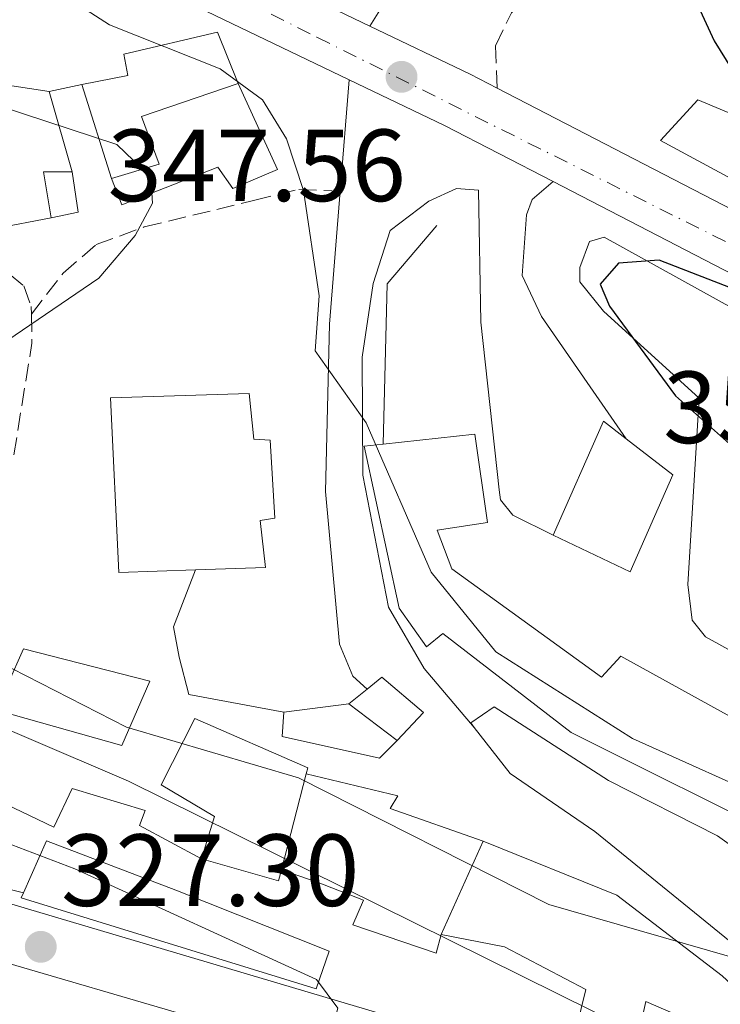
# Model space of a CAD drawing. Units: metres. Extents: x 584015 to 587475, y 4691926 to 4694280.
# Drawn here: x 587193 to 587261, y 4692234 to 4692330 of the extents above; entities that cross this region are included whole.
import ezdxf

# ---------------------------------------------------------------- set-up
doc = ezdxf.new("R2010")
doc.units = ezdxf.units.M
doc.header["$MEASUREMENT"] = 0
doc.linetypes.add('DGN Style 3', pattern=[2.435890702152634, 1.739921930109024, -0.6959687720436097])
doc.linetypes.add('DGN Style 4', pattern=[2.7856150101045474, 1.391937544087219, -0.6959687720436097, 0.001739921930109024, -0.6959687720436097])
for name, color, linetype, lineweight in [('Camino', 7, 'DGN Style 3', 0), ('Carretera', 9, 'Continuous', 0), ('Caseta-cabaña', 1, 'Continuous', 0), ('Cota de punto acotado terreno', 7, 'Continuous', 0), ('Curva de nivel directora', 30, 'Continuous', 30), ('Curva de nivel intermedia', 30, 'Continuous', 0), ('Edificio', 1, 'Continuous', 13), ('Eje de carretera', 7, 'DGN Style 4', 0), ('Estanque', 4, 'Continuous', 0), ('Línea  de muro-pared o tapia', 1, 'Continuous', 13), ('Línea blanca (vial)', 7, 'Continuous', 13), ('Línea de asfalto', 7, 'Continuous', 13), ('Línea de cambio de uso (parcela vista)', 92, 'Continuous', 0), ('Línea de muro de contención', 1, 'Continuous', 13), ('Margen derecho', 7, 'Continuous', 0), ('Punto acotado terreno (símbolo)', 7, 'Continuous', 0), ('Senda', 7, 'DGN Style 3', 0)]:
    doc.layers.add(name, color=color, linetype=linetype, lineweight=lineweight)
doc.styles.add('Style-Arial', font='arial.ttf')

# ---------------------------------------------------------------- blocks, each defined once
blk = doc.blocks.new('5PATER')
at = {"layer": 'Estanque', "linetype": 'Continuous', "lineweight": 0}
h = blk.add_hatch(color=51, dxfattribs=at)
edge = h.paths.add_edge_path()
edge.add_ellipse((0, 0), major_axis=(-0.1095731443231308, -0.1110710700762829), ratio=0.9994222409660317, start_angle=0, end_angle=360)

msp = doc.modelspace()

# ---------------------------------------------------------------- linework, layer by layer
at = {"layer": 'Camino', "color": 7, "linetype": 'DGN Style 3', "lineweight": 0}
msp.add_polyline3d([(587239.2100000015, 4692323.600000001, 348.1199999999953), (587239.0700000006, 4692327.730000001, 348.2899999999936), (587240.6099999985, 4692330.980000001, 348.6300000000048), (587256.6399999993, 4692347.390000001, 350.6000000000058), (587267.7500000002, 4692355.760000002, 352.050000000003), (587284.0699999994, 4692364.420000004, 352.9600000000065), (587298.1099999985, 4692363.480000002, 354.0700000000069), (587311.3000000005, 4692357.270000001, 354.3500000000058), (587328.3299999981, 4692350.760000002, 355.8999999999942), (587342.1499999983, 4692346.500000001, 357.0200000000042), (587357.3399999986, 4692342.750000001, 357.7799999999988), (587363.1400000011, 4692340.489999998, 358.2899999999935), (587364.2399999986, 4692339.219999999, 358.6300000000047), (587364.1400000001, 4692337.820000002, 358.6300000000047), (587363.0699999996, 4692333.56, 358.6300000000047), (587357.229999999, 4692323.140000002, 358.4600000000065), (587349.0500000005, 4692304.320000002, 357.2799999999989), (587347.7099999995, 4692296.280000002, 356.2599999999947), (587347.8599999992, 4692292.370000003, 355.9299999999931), (587348.8999999985, 4692288.61, 355.7599999999949), (587348.2300000002, 4692287.300000003, 355.7599999999949)], dxfattribs=at)
at = {"layer": 'Carretera', "color": 9, "linetype": 'Continuous', "lineweight": 0}
for points in [[(587283.6799999987, 4692294.289999999, 350.429999999993), (587244.6799999992, 4692314.460000002, 348.4700000000012), (587234.070000001, 4692319.949999999, 347.9900000000052), (587224.7500000005, 4692324.430000001, 347.6600000000035), (587191.1399999999, 4692340.580000003, 345.0200000000041), (587127.0300000005, 4692372.830000001, 340.7700000000041), (587099.6400000005, 4692386.600000002, 339.4100000000035), (587084.5100000006, 4692394.45, 338.2799999999988), (587074.859999999, 4692401.31, 337.5), (587064.149999998, 4692412.210000001, 336.7700000000041), (587060.0300000008, 4692423.410000001, 336.2299999999959), (587059.670000001, 4692433.02, 336.2299999999959), (587062.2600000016, 4692443.580000001, 335.9600000000065), (587064.7800000006, 4692449.59, 335.6699999999983), (587076.7399999988, 4692470.859999999, 334.75), (587082.0399999986, 4692482.739999999, 334.1900000000023), (587083.8500000013, 4692490.199999998, 333.9400000000023), (587083.469999999, 4692494.36, 333.6399999999995), (587083.1000000024, 4692498.430000001, 333.5800000000018), (587082.9999999997, 4692499.57, 333.2599999999948), (587078.109999999, 4692507.559999999, 333.1300000000047), (587071.4100000003, 4692515.270000001, 332.3899999999995), (587045.8000000018, 4692542.91, 329.8099999999977), (587034.4400000003, 4692552.820000002, 328.1699999999983)], [(587067.6100000005, 4692441.82, 335.9600000000065), (587065.3099999982, 4692432.45, 336.2299999999959), (587065.61, 4692424.510000001, 336.2299999999959), (587069.0000000007, 4692415.280000002, 336.7700000000041), (587078.5100000014, 4692405.59, 337.5), (587087.4400000009, 4692399.239999998, 338.2799999999988), (587102.1900000009, 4692391.600000002, 339.4100000000035), (587124.2100000018, 4692380.520000001, 340.7599999999948), (587126.1200000007, 4692379.559999999, 340.8800000000047), (587193.6099999998, 4692345.609999998, 345.0200000000041), (587198.030000001, 4692343.489999998, 345.3300000000018), (587226.7800000021, 4692329.670000002, 347.320000000007), (587236.579999999, 4692324.969999999, 347.9900000000052), (587239.210000002, 4692323.600000001, 348.1199999999953), (587286.2300000011, 4692299.289999999, 350.429999999993)]]:
    msp.add_polyline3d(points, dxfattribs=at)
at = {"layer": 'Caseta-cabaña', "color": 1, "linetype": 'Continuous', "lineweight": 0, "extrusion": (-0.1385443198472937, -0.1410301813394622, 0.9802632092399516), "elevation": -742775.3542429181, "flags": 128}
msp.add_lwpolyline([(-2869447.568880477, 3684716.517939497), (-2869451.264601544, 3684719.249394382), (-2869449.259917667, 3684721.272694298)], dxfattribs=at)
at = {"layer": 'Caseta-cabaña', "color": 1, "linetype": 'Continuous', "lineweight": 0, "extrusion": (-0.0624173532798745, -0.1762404635981459, 0.9823662112472344), "elevation": -863290.8060540757, "flags": 128}
msp.add_lwpolyline([(-1012980.922991017, 4537755.367293105), (-1012979.060929795, 4537751.783771373), (-1012981.359180981, 4537750.339665602)], dxfattribs=at)
at = {"layer": 'Caseta-cabaña', "color": 1, "linetype": 'Continuous', "lineweight": 0}
msp.add_polyline3d([(587198.2599999999, 4692311.470000001, 341.7299999999959), (587195.6200000001, 4692310.9, 341.4600000000065), (587194.8600000005, 4692315.4, 342), (587197.6799999997, 4692315.41, 342.3999999999942)], close=True, dxfattribs=at)
at = {"layer": 'Curva de nivel directora', "color": 30, "linetype": 'Continuous', "lineweight": 30, "elevation": 350, "flags": 128}
for points in [[(587254.5699999994, 4692340.980000001), (587260.4399999991, 4692328.230000001), (587266.1199999986, 4692319.02)], [(587267.2299999995, 4692302.039999999), (587255.0599999989, 4692306.789999999), (587251.0899999992, 4692306.470000002), (587249.2899999999, 4692304.42), (587250.1900000006, 4692302.28), (587256.6500000004, 4692293.51), (587272.48, 4692279.420000001)]]:
    msp.add_lwpolyline(points, dxfattribs=at)
at = {"layer": 'Curva de nivel intermedia', "color": 30, "linetype": 'Continuous', "lineweight": 0, "flags": 128}
for points, elevation in [([(587139.5600000004, 4692346.230000001), (587143.5500000002, 4692344.319999999), (587148.9600000016, 4692343.640000001), (587153.9000000014, 4692342.109999999), (587171.3500000014, 4692329.980000001), (587185.8300000009, 4692323.42), (587202.0300000014, 4692318.099999999), (587205.3700000008, 4692314.889999999), (587205.5099999994, 4692312.359999998), (587203.8300000008, 4692309.199999998), (587200.2600000012, 4692305.000000001), (587187.5600000009, 4692296.38), (587180.0000000015, 4692289.109999998), (587179.0100000014, 4692285.430000001), (587179.3100000009, 4692280.439999999), (587181.47, 4692275.539999999), (587184.8499999996, 4692271.320000002), (587188.9300000012, 4692268.27), (587202.9900000005, 4692261.079999999), (587219.7899999999, 4692256.130000001), (587244.2800000008, 4692243.73), (587264.3100000003, 4692237.970000001)], 340.0000000000001), ([(587145.5599999996, 4692333.52), (587166.3600000002, 4692323.990000002), (587170.9199999999, 4692320.819999999), (587173.9599999998, 4692316.850000001), (587175.8500000008, 4692311.239999999), (587181.820000001, 4692302.619999998), (587182.5600000008, 4692298.480000001), (587181.4800000011, 4692294.949999999), (587178.01, 4692292.689999999), (587172.2900000003, 4692284.289999999), (587171.49, 4692279.800000002), (587172.3700000006, 4692275.020000001), (587174.9099999998, 4692270.489999999), (587183.1900000012, 4692264.340000001), (587203.1900000015, 4692255.82), (587255.610000001, 4692229.81)], 334.9999999999999), ([(587197.1299999997, 4692332.529999999), (587201.3200000006, 4692329.8), (587212.1500000001, 4692325.49), (587216.2800000008, 4692322.46), (587218.6299999999, 4692318.640000001), (587220.2999999997, 4692313.590000001), (587221.7999999993, 4692303.279999999), (587221.4300000007, 4692297.92), (587226.4199999995, 4692290.850000001), (587232.7600000007, 4692276.259999999), (587239.0900000008, 4692268.470000001), (587252.4500000004, 4692259.98), (587267.0900000009, 4692253.390000001)], 345.0000000000001), ([(587127.780000001, 4692312.909999998), (587128.6000000013, 4692316.09), (587130.8900000001, 4692320.609999999), (587134.1, 4692323.019999999), (587137.3099999996, 4692323.309999999), (587142.7900000003, 4692322.09), (587157.1300000012, 4692314.86), (587165.4300000004, 4692309.050000001), (587169.4200000003, 4692305.210000001), (587170.5100000009, 4692300.970000001), (587165.6100000015, 4692288.140000001), (587163.1300000004, 4692278.13), (587162.86, 4692267.66), (587164.8400000003, 4692263.84), (587168.8099999999, 4692260.199999998), (587177.3700000007, 4692255.050000001), (587197.920000001, 4692247.239999999), (587221.5700000015, 4692236.390000001), (587223.6500000001, 4692233.609999999), (587223.0700000012, 4692231.439999999), (587219.9900000012, 4692227.679999999), (587169.940000001, 4692232.109999999), (587142.6500000017, 4692235.439999999)], 330.0000000000001)]:
    msp.add_lwpolyline(points, dxfattribs=dict(at, elevation=elevation))
at = {"layer": 'Edificio', "color": 51, "linetype": 'Continuous', "lineweight": 13, "extrusion": (0.09233946946655189, -0.2922496611002234, 0.9518737090420349), "elevation": -1316778.980359541, "flags": 128}
msp.add_lwpolyline([(1973618.281553188, 4090665.906308389), (1973618.281553188, 4090676.053440989)], dxfattribs=at)
at = {"layer": 'Edificio', "color": 51, "linetype": 'Continuous', "lineweight": 13, "extrusion": (0.02585508881875002, 0.08514440891518289, 0.9960331038738918), "elevation": 415054.3076677277, "flags": 128}
msp.add_lwpolyline([(801482.7996267424, -4641950.253208144), (801481.328737615, -4641962.390295321), (801478.6922775579, -4641961.37887139)], dxfattribs=at)
at = {"layer": 'Edificio', "color": 51, "linetype": 'Continuous', "lineweight": 13, "extrusion": (0.1015574530712447, 0.0815882909373805, 0.9914784084928927), "elevation": 442815.3751520189, "flags": 128}
msp.add_lwpolyline([(3290243.046816195, -3367548.642003382), (3290243.046816195, -3367550.944892872)], dxfattribs=at)
at = {"layer": 'Edificio', "color": 51, "linetype": 'Continuous', "lineweight": 13, "extrusion": (0.03618110318029585, -0.02746092187301812, 0.9989678801355631), "elevation": -107260.2586044013, "flags": 128}
msp.add_lwpolyline([(4092648.056298058, 2366615.221914714), (4092648.056298058, 2366621.166147214)], dxfattribs=at)
at = {"layer": 'Edificio', "color": 51, "linetype": 'Continuous', "lineweight": 13, "extrusion": (-0.07863742592302196, -0.3045177687336461, 0.9492550151406538), "elevation": -1474727.160066084, "flags": 128}
msp.add_lwpolyline([(-604653.0940827164, 4452153.846699031), (-604653.0940827165, 4452143.608466762)], dxfattribs=at)
at = {"layer": 'Edificio', "color": 51, "linetype": 'Continuous', "lineweight": 13, "extrusion": (-0.09220105409684945, -0.2038246062939509, 0.9746560908815712), "elevation": -1010205.186893427, "flags": 128}
msp.add_lwpolyline([(-1398859.797590924, 4402799.558058166), (-1398859.797590924, 4402809.8392935)], dxfattribs=at)
at = {"layer": 'Edificio', "color": 51, "linetype": 'Continuous', "lineweight": 13, "extrusion": (-0.134628195416072, -0.2933186242752968, 0.9464879469133557), "elevation": -1455057.742047873, "flags": 128}
msp.add_lwpolyline([(-1423647.347313308, 4268260.004852814), (-1423647.146358022, 4268258.858416174), (-1423654.904219199, 4268257.619025212)], dxfattribs=at)
at = {"layer": 'Edificio', "color": 1, "linetype": 'Continuous', "lineweight": 13}
for points in [[(587206.1900000004, 4692316.16, 343.4600000000065), (587201.5300000003, 4692314.76, 343.0500000000029), (587198.6200000001, 4692323.970000001, 346.1600000000035), (587203.1200000001, 4692324.84, 346.3000000000029), (587202.7300000004, 4692326.92, 347.5099999999948), (587211.8799999999, 4692329.09, 347.6499999999942), (587213.9100000003, 4692324.060000001, 346.6999999999971), (587204.4600000001, 4692320.84, 345.0800000000018)], [(587283.5599999996, 4692312.109999999, 357.7899999999936), (587279.7000000002, 4692305.230000001, 356.6100000000006), (587255.1799999997, 4692318.480000001, 353.3999999999942), (587258.8200000003, 4692322.449999999, 354.5800000000018)], [(587209.7199999997, 4692276.480000001, 347.6300000000047), (587202.2400000002, 4692276.220000001, 348.0500000000029), (587201.4000000004, 4692293.300000001, 348.6000000000058), (587214.9800000004, 4692293.74, 348.1900000000023), (587215.4199999999, 4692289.26, 348.320000000007), (587217.04, 4692289.15, 348.0500000000029), (587217.4699999997, 4692281.529999999, 347.5099999999948), (587216.04, 4692281.300000001, 347.6499999999942), (587216.5800000001, 4692276.710000001, 347.2400000000052)], [(587256.3799999999, 4692285.76, 350.2299999999959), (587252.2300000004, 4692276.300000001, 350.6399999999995), (587244.6799999997, 4692279.880000001, 351.0399999999936), (587249.5999999996, 4692291.02, 349.9600000000065), (587251.8300000001, 4692289.289999999, 350.0500000000029)], [(587234.7999999998, 4692276.58, 349.820000000007), (587249.4299999997, 4692265.99, 350.6399999999995), (587251.3099999996, 4692268.02, 351.0399999999936), (587271.4400000004, 4692256.930000001, 351.7200000000012), (587268, 4692249.800000001, 350.0899999999965), (587246.4400000004, 4692260.560000001, 349.820000000007), (587233.9100000003, 4692270.25, 349.9600000000065), (587232.2999999998, 4692268.949999999, 349.6900000000023), (587229.6399999997, 4692272.720000001, 349.9600000000065), (587226.2300000004, 4692288.58, 349.6900000000023), (587228.0800000001, 4692288.779999999, 349.7100000000065), (587237.0499999998, 4692289.75, 349.820000000007), (587238.2699999996, 4692281.100000001, 349.6900000000023), (587233.3399999999, 4692280.369999999, 349.6900000000023)], [(587186.4900000002, 4692266.84, 344.2700000000041), (587191.3700000001, 4692265.300000001, 344.1300000000047), (587192.9199999999, 4692268.76, 344.3999999999942), (587205.2699999996, 4692265.600000001, 344.1300000000047), (587202.54, 4692259.289999999, 342.1100000000006), (587190.6399999997, 4692262.640000001, 342.6499999999942), (587188.4800000004, 4692258.24, 342.6499999999942), (587182.3700000001, 4692261.390000001, 342.6499999999942), (587181.8899999997, 4692261.640000001, 342.6499999999942), (587182.4199999999, 4692263.01, 342.6499999999942), (587175.1799999997, 4692267.76, 340.3500000000058), (587178.3600000005, 4692271.619999999, 341.7299999999959), (587180.1600000003, 4692273.800000001, 342.5099999999948), (587187.6200000001, 4692268.930000001, 343.4600000000065)], [(587232.0300000003, 4692262.529999999, 347.1300000000047), (587229.4500000002, 4692259.789999999, 347.2700000000041), (587224.7199999997, 4692263.380000001, 347.5399999999936), (587226.5, 4692264.810000001, 347.2400000000052), (587227.9400000004, 4692265.970000001, 347)], [(587282.9400000004, 4692236.060000001, 346.0299999999988), (587278.8799999999, 4692226.380000001, 345.0800000000018), (587248.7699999996, 4692250.880000001, 346.1600000000035), (587240.5, 4692256.560000001, 346.0299999999988), (587236.9699999997, 4692261.07, 345.5299999999988), (587236.6299999999, 4692261.5, 345.4900000000052), (587238.9100000003, 4692263.08, 345.3500000000058), (587250.0999999996, 4692255.880000001, 346.9700000000012), (587260.7699999996, 4692250.449999999, 347.2400000000052), (587276.4400000004, 4692239.24, 346.6999999999971)], [(587218.1200000001, 4692247.119999999, 340.0399999999936), (587217.8499999996, 4692246.050000001, 339.6699999999983), (587210.3099999996, 4692248.220000001, 339.2700000000041), (587211.5800000001, 4692252.350000001, 341.1600000000035), (587206.3799999999, 4692255.439999999, 341.3000000000029), (587209.6600000003, 4692261.92, 344), (587220.7000000002, 4692257.119999999, 343.4600000000065), (587220.5499999998, 4692256.529999999, 343.2599999999948)], [(587222.7800000003, 4692239.189999999, 336.8399999999965), (587221.5300000003, 4692235.49, 336.570000000007), (587192.6900000004, 4692244.390000001, 331.0200000000041), (587192.9000000004, 4692244.869999999, 331.2200000000012), (587195.1500000004, 4692249.960000001, 333.320000000007), (587207.8099999996, 4692245.140000001, 334.2700000000041)], [(587261.2000000002, 4692236.76, 341.6999999999971), (587267.9000000004, 4692230.529999999, 339.3999999999942), (587266.5099999999, 4692226.189999999, 339.1300000000047), (587260.4600000001, 4692228.029999999, 339.1300000000047), (587260.5800000001, 4692231.27, 340.6199999999953), (587253.75, 4692234.26, 343.0500000000029), (587252.9600000001, 4692230.74, 344), (587246.9600000001, 4692231.710000001, 342.7799999999988), (587247.8700000001, 4692235.439999999, 342.6499999999942), (587239.9299999997, 4692239.59, 340.7599999999948), (587233.7300000004, 4692240.789999999, 341.1600000000035), (587237.8600000005, 4692249.92, 343.4600000000065), (587250.9199999999, 4692244.65, 342.9199999999983)]]:
    msp.add_polyline3d(points, close=True, dxfattribs=at)
at = {"layer": 'Edificio', "color": 51, "linetype": 'Continuous', "lineweight": 13}
for points in [[(587198.6200000001, 4692323.970000001, 346.1600000000035), (587203.1200000001, 4692324.84, 346.3000000000029), (587202.7300000004, 4692326.92, 347.5099999999948), (587211.8799999999, 4692329.09, 347.6499999999942), (587213.9100000003, 4692324.060000001, 346.6999999999971)], [(587213.9100000003, 4692324.060000001, 346.6999999999971), (587204.4600000001, 4692320.84, 345.0800000000018), (587206.1900000004, 4692316.16, 343.4600000000065), (587201.5300000003, 4692314.76, 343.0500000000029)], [(587279.7000000002, 4692305.230000001, 356.6100000000006), (587255.1799999997, 4692318.480000001, 353.3999999999942), (587258.8200000003, 4692322.449999999, 354.5800000000018), (587283.5599999996, 4692312.109999999, 357.7899999999936), (587279.7000000002, 4692305.230000001, 356.6100000000006)], [(587209.7199999997, 4692276.480000001, 347.6300000000047), (587216.5800000001, 4692276.710000001, 347.2400000000052), (587216.04, 4692281.300000001, 347.6499999999942), (587217.4699999997, 4692281.529999999, 347.5099999999948), (587217.04, 4692289.15, 348.0500000000029), (587215.4199999999, 4692289.26, 348.320000000007), (587214.9800000004, 4692293.74, 348.1900000000023), (587201.4000000004, 4692293.300000001, 348.6000000000058), (587202.2400000002, 4692276.220000001, 348.0500000000029), (587209.7199999997, 4692276.480000001, 347.6300000000047)], [(587228.0800000001, 4692288.779999999, 349.7100000000065), (587237.0499999998, 4692289.75, 349.820000000007), (587238.2699999996, 4692281.100000001, 349.6900000000023), (587233.3399999999, 4692280.369999999, 349.6900000000023), (587234.7999999998, 4692276.58, 349.820000000007), (587249.4299999997, 4692265.99, 350.6399999999995), (587251.3099999996, 4692268.02, 351.0399999999936), (587271.4400000004, 4692256.930000001, 351.7200000000012)], [(587251.8300000001, 4692289.289999999, 350.0500000000029), (587256.3799999999, 4692285.76, 350.2299999999959), (587252.2300000004, 4692276.300000001, 350.6399999999995), (587244.6799999997, 4692279.880000001, 351.0399999999936)], [(587268, 4692249.800000001, 350.0899999999965), (587246.4400000004, 4692260.560000001, 349.820000000007), (587233.9100000003, 4692270.25, 349.9600000000065), (587232.2999999998, 4692268.949999999, 349.6900000000023), (587229.6399999997, 4692272.720000001, 349.9600000000065), (587226.2300000004, 4692288.58, 349.6900000000023), (587228.0800000001, 4692288.779999999, 349.7100000000065)], [(587178.3600000005, 4692271.619999999, 341.7299999999959), (587180.1600000003, 4692273.800000001, 342.5099999999948), (587187.6200000001, 4692268.930000001, 343.4600000000065), (587186.4900000002, 4692266.84, 344.2700000000041), (587191.3700000001, 4692265.300000001, 344.1300000000047), (587192.9199999999, 4692268.76, 344.3999999999942), (587205.2699999996, 4692265.600000001, 344.1300000000047), (587202.54, 4692259.289999999, 342.1100000000006), (587190.6399999997, 4692262.640000001, 342.6499999999942), (587188.4800000004, 4692258.24, 342.6499999999942), (587182.3700000001, 4692261.390000001, 342.6499999999942)], [(587226.5, 4692264.810000001, 347.2400000000052), (587227.9400000004, 4692265.970000001, 347), (587232.0300000003, 4692262.529999999, 347.1300000000047), (587229.4500000002, 4692259.789999999, 347.2700000000041)], [(587238.9100000003, 4692263.08, 345.3500000000058), (587236.6299999999, 4692261.5, 345.4900000000052), (587236.9699999997, 4692261.07, 345.5299999999988), (587240.5, 4692256.560000001, 346.0299999999988), (587248.7699999996, 4692250.880000001, 346.1600000000035), (587278.8799999999, 4692226.380000001, 345.0800000000018), (587282.9400000004, 4692236.060000001, 346.0299999999988), (587276.4400000004, 4692239.24, 346.6999999999971), (587260.7699999996, 4692250.449999999, 347.2400000000052), (587250.0999999996, 4692255.880000001, 346.9700000000012), (587238.9100000003, 4692263.08, 345.3500000000058)], [(587210.3099999996, 4692248.220000001, 339.2700000000041), (587211.5800000001, 4692252.350000001, 341.1600000000035), (587206.3799999999, 4692255.439999999, 341.3000000000029), (587209.6600000003, 4692261.92, 344), (587220.7000000002, 4692257.119999999, 343.4600000000065), (587220.5499999998, 4692256.529999999, 343.2599999999948)], [(587192.9000000004, 4692244.869999999, 331.2200000000012), (587195.1500000004, 4692249.960000001, 333.320000000007), (587207.8099999996, 4692245.140000001, 334.2700000000041), (587222.7800000003, 4692239.189999999, 336.8399999999965), (587221.5300000003, 4692235.49, 336.570000000007), (587192.6900000004, 4692244.390000001, 331.0200000000041), (587192.9000000004, 4692244.869999999, 331.2200000000012)], [(587237.8600000005, 4692249.92, 343.4600000000065), (587250.9199999999, 4692244.65, 342.9199999999983), (587261.2000000002, 4692236.76, 341.6999999999971), (587267.9000000004, 4692230.529999999, 339.3999999999942), (587266.5099999999, 4692226.189999999, 339.1300000000047), (587260.4600000001, 4692228.029999999, 339.1300000000047), (587260.5800000001, 4692231.27, 340.6199999999953), (587253.75, 4692234.26, 343.0500000000029), (587252.9600000001, 4692230.74, 344), (587246.9600000001, 4692231.710000001, 342.7799999999988), (587247.8700000001, 4692235.439999999, 342.6499999999942), (587239.9299999997, 4692239.59, 340.7599999999948), (587233.7300000004, 4692240.789999999, 341.1600000000035)]]:
    msp.add_polyline3d(points, dxfattribs=at)
at = {"layer": 'Eje de carretera', "color": 7, "linetype": 'DGN Style 4', "lineweight": 0}
msp.add_polyline3d([(587034.850000001, 4692556.180000002, 327.8899999999995), (587043.3400000003, 4692548.91, 329.1600000000034), (587080.6499999977, 4692509.780000002, 333.1100000000006), (587085.8599999979, 4692500.34, 333.3500000000059), (587085.469999999, 4692486.830000003, 334.0299999999989), (587081.7699999998, 4692473.88, 334.5200000000042), (587065.0300000005, 4692444.140000001, 335.8999999999941), (587063.0900000003, 4692435.010000003, 336.179999999993), (587062.5000000002, 4692424.980000001, 336.2299999999959), (587067.5599999985, 4692412.899999999, 336.9400000000024), (587078.8500000007, 4692401.219999999, 337.7100000000065), (587116.7999999997, 4692381.670000002, 340.3699999999955), (587221.6000000006, 4692328.590000001, 347.1199999999953), (587328.9099999992, 4692274.870000003, 353.5399999999936), (587379.1299999993, 4692245.280000002, 353.9100000000035), (587471.8299999969, 4692190.460000001, 357.6199999999953)], dxfattribs=at)
at = {"layer": 'Línea  de muro-pared o tapia', "color": 1, "linetype": 'Continuous', "lineweight": 13, "elevation": 344.6999999999971, "flags": 128}
msp.add_lwpolyline([(587186.6299999999, 4692324.609999999), (587195.4299999997, 4692323.27)], dxfattribs=at)
at = {"layer": 'Línea  de muro-pared o tapia', "color": 1, "linetype": 'Continuous', "lineweight": 13, "extrusion": (-0.1187440429526753, -0.02605668659502255, 0.9925829443159608), "elevation": -191650.093759597, "flags": 128}
msp.add_lwpolyline([(-4457416.438246552, 1567611.303770346), (-4457416.438246552, 1567614.594074284)], dxfattribs=at)
at = {"layer": 'Línea  de muro-pared o tapia', "color": 1, "linetype": 'Continuous', "lineweight": 13, "extrusion": (0.1013914289841034, -0.3541940585500876, 0.929659263932963), "elevation": -1602135.502318588, "flags": 128}
msp.add_lwpolyline([(1855875.3487584, 4043709.285353545), (1855875.3487584, 4043700.491054256)], dxfattribs=at)
at = {"layer": 'Línea  de muro-pared o tapia', "color": 1, "linetype": 'Continuous', "lineweight": 13, "extrusion": (-0.07199553916411129, -0.0133762203806765, 0.9973152556081736), "elevation": -104700.5959039993, "flags": 128}
msp.add_lwpolyline([(-4506101.656061761, 1430617.36507627), (-4506101.656061761, 1430611.76609422)], dxfattribs=at)
at = {"layer": 'Línea  de muro-pared o tapia', "color": 1, "linetype": 'Continuous', "lineweight": 13, "extrusion": (-0.06178842636556035, -0.008173587125113438, 0.9980558014664191), "elevation": -74292.29506795856, "flags": 128}
msp.add_lwpolyline([(-4574730.438887287, 1195188.413305609), (-4574730.438887288, 1195194.831101181)], dxfattribs=at)
at = {"layer": 'Línea  de muro-pared o tapia', "color": 1, "linetype": 'Continuous', "lineweight": 13, "extrusion": (0.2028034240676559, 0.8424142226153799, 0.4992084221262298), "elevation": 4072063.87303551, "flags": 128}
msp.add_lwpolyline([(527355.1069582588, -2345666.203153382), (527362.5718353783, -2345666.35318536), (527368.1261130096, -2345666.353185361)], dxfattribs=at)
at = {"layer": 'Línea  de muro-pared o tapia', "color": 1, "linetype": 'Continuous', "lineweight": 13}
for points in [[(587213.9100000003, 4692324.060000001, 346.9799999999959), (587217.75, 4692315.66, 345.5), (587213.3899999997, 4692313.800000001, 344.5500000000029), (587211.9100000003, 4692315.859999999, 343.6000000000058), (587202.54, 4692312.189999999, 342.3899999999995), (587201.5300000003, 4692314.76, 342.5200000000041)], [(587218.3700000001, 4692262.539999999, 344.1499999999942), (587209.0599999996, 4692264.289999999, 344.2899999999936), (587208.1299999999, 4692267.930000001, 344.1499999999942), (587207.5899999999, 4692270.9, 344.2899999999936), (587209.7199999997, 4692276.480000001, 344.4199999999983)], [(587229.4500000002, 4692259.789999999, 343.4799999999959), (587227.7000000002, 4692258.07, 343.75), (587218.2000000002, 4692260.17, 343.8800000000047), (587218.3700000001, 4692262.539999999, 344.2899999999936)], [(587210.3099999996, 4692248.220000001, 337.8099999999977), (587204.25, 4692251.470000001, 337.5299999999988), (587204.79, 4692252.949999999, 337.3999999999942), (587197.6799999997, 4692255.08, 336.7200000000012), (587195.8899999997, 4692251.310000001, 336.0500000000029), (587184.8899999997, 4692256.550000001, 336.0500000000029), (587180.5300000003, 4692257.83, 336.320000000007), (587182.3700000001, 4692261.390000001, 336.5899999999965)]]:
    msp.add_polyline3d(points, dxfattribs=at)
at = {"layer": 'Línea blanca (vial)', "color": 7, "linetype": 'Continuous', "lineweight": 13, "extrusion": (-0.220919429296134, -0.3272060322946542, 0.9187659213256988), "elevation": -1664767.082275368, "flags": 128}
msp.add_lwpolyline([(-2139105.925401486, 3875029.992542748), (-2139034.745975829, 3875039.94688165), (-2138997.853515197, 3875045.848563494)], dxfattribs=at)
at = {"layer": 'Línea blanca (vial)', "color": 7, "linetype": 'Continuous', "lineweight": 13, "extrusion": (-0.05611637727872983, 0.02697489856362768, 0.9980597712805549), "elevation": 93968.72346045802, "flags": 128}
msp.add_lwpolyline([(-4483505.463630753, -1500745.718114313), (-4483505.463630754, -1500713.756966024)], dxfattribs=at)
at = {"layer": 'Línea blanca (vial)', "color": 7, "linetype": 'Continuous', "lineweight": 13, "extrusion": (-0.2534154162350705, -0.403037034368037, 0.8793985306686746), "elevation": -2039689.52065436, "flags": 128}
msp.add_lwpolyline([(-2000549.925759157, 3768323.207690725), (-2000539.127685948, 3768324.614998417), (-2000536.171990021, 3768324.888058119)], dxfattribs=at)
at = {"layer": 'Línea blanca (vial)', "color": 7, "linetype": 'Continuous', "lineweight": 13, "extrusion": (-0.2761193742758981, -0.4533581624876254, 0.8474812491467467), "elevation": -2289153.339298025, "flags": 128}
msp.add_lwpolyline([(-1939279.252879815, 3655367.909331431), (-1939268.962653351, 3655369.115001096), (-1939257.045314267, 3655370.094607701)], dxfattribs=at)
at = {"layer": 'Línea blanca (vial)', "color": 7, "linetype": 'Continuous', "lineweight": 13, "extrusion": (-0.418889976991715, -0.7631033787708756, 0.4921426830547764), "elevation": -3826540.412528672, "flags": 128}
msp.add_lwpolyline([(-1743147.313233146, 2163723.028214468), (-1743103.419604182, 2163725.233806555), (-1743085.35018179, 2163726.543376856)], dxfattribs=at)
at = {"layer": 'Línea blanca (vial)', "color": 7, "linetype": 'Continuous', "lineweight": 13}
msp.add_polyline3d([(587239.2100000015, 4692323.600000001, 348.1199999999953), (587286.2300000007, 4692299.29, 350.429999999993), (587330.1700000021, 4692277.160000001, 353.5399999999936), (587381.8599999985, 4692246.680000001, 353.929999999993), (587422.8899999997, 4692223.059999999, 355.2400000000052), (587438.2399999987, 4692213.830000003, 355.8099999999978)], dxfattribs=at)
at = {"layer": 'Línea de asfalto', "color": 7, "linetype": 'Continuous', "lineweight": 13, "extrusion": (-0.009162546015412101, -0.1149004331389728, 0.9933347563711802), "elevation": -544185.2404674478, "flags": 128}
msp.add_lwpolyline([(212368.9006195912, 4692707.47632557), (212368.9006195912, 4692696.45825405)], dxfattribs=at)
at = {"layer": 'Línea de asfalto', "color": 7, "linetype": 'Continuous', "lineweight": 13}
for points in [[(587251.8299999969, 4692289.29, 346.8500000000059), (587243.5399999988, 4692301.25, 347.1199999999953), (587241.659999999, 4692305.280000002, 347.5299999999989), (587242.0900000003, 4692311.219999999, 348.0700000000071), (587242.6299999991, 4692312.700000001, 348.4700000000011), (587244.6799999988, 4692314.460000002, 348.4700000000011)], [(587223.8799999983, 4692313.520000001, 346.3899999999995), (587222.8299999976, 4692300.500000001, 344.8699999999954), (587222.4200000007, 4692284.140000002, 344.3899999999994), (587223.8200000002, 4692269.2, 343.7400000000052), (587225.1200000008, 4692266.07, 343.4700000000012), (587226.5, 4692264.81, 343.4700000000012)], [(587236.9699999974, 4692261.07, 343.4700000000012), (587232.0700000002, 4692266.84, 343.7400000000052), (587228.600000001, 4692272.830000003, 344.1499999999943), (587226.0899999987, 4692285.730000001, 344.5800000000017), (587226.0199999994, 4692297.300000001, 345.5000000000001), (587227.0799999967, 4692304.489999998, 345.7700000000041), (587228.7499999986, 4692309.680000002, 346.1799999999931), (587232.5399999995, 4692312.550000001, 346.9900000000054), (587235.2300000006, 4692313.77, 347.3899999999995), (587237.3799999986, 4692313.61, 347.6600000000035), (587237.629999999, 4692300.7, 347.1000000000058), (587239.3999999971, 4692284.31, 346.8500000000059), (587239.5399999978, 4692283.320000002, 346.8500000000059), (587240.7399999981, 4692281.830000003, 346.8500000000059), (587244.6799999988, 4692279.88, 346.8500000000059)], [(587270.8199999991, 4692216.34, 338.1499999999942), (587255.1000000014, 4692221.520000001, 336.179999999993), (587219.7899999977, 4692229.690000003, 331.0099999999948), (587179.6399999994, 4692241.420000004, 326.5299999999988), (587155.4799999993, 4692245.699999999, 323.7499999999999), (587151.0300000013, 4692247.780000002, 322.8800000000048), (587145.9400000018, 4692251.420000004, 321.9799999999959), (587135.5100000004, 4692265.02, 320.2299999999959), (587131.600000001, 4692268.080000003, 319.6000000000058), (587119.1700000011, 4692273.02, 318.3399999999965), (587101.4999999999, 4692277.649999999, 316.449999999997), (587089.3200000002, 4692278.530000002, 314.1499999999942), (587077.4699999993, 4692276.660000001, 312.9400000000024), (587060.3599999989, 4692271.31, 312.3399999999966), (587041.9999999992, 4692260.140000001, 309.9600000000065)], [(587159.6499999979, 4692250.070000002, 323.8500000000058), (587160.3599999987, 4692249.190000002, 324.0200000000042), (587176.4699999976, 4692247.34, 325.9400000000023), (587187.02, 4692245.180000001, 327.0000000000001), (587232.6000000021, 4692231.640000002, 332.1300000000047), (587254.8199999997, 4692227.120000003, 335.5099999999948), (587289.5700000002, 4692217.469999999, 340.0500000000029), (587314.0799999966, 4692211.38, 342.3999999999943), (587337.9299999983, 4692207.560000001, 344.8800000000046), (587350.3200000002, 4692204.940000003, 345.6699999999984), (587362.3000000007, 4692204.340000002, 346.5099999999947)]]:
    msp.add_polyline3d(points, dxfattribs=at)
at = {"layer": 'Línea de cambio de uso (parcela vista)', "color": 92, "linetype": 'Continuous', "lineweight": 0}
msp.add_polyline3d([(587285.54, 4692286.82, 351.9799999999959), (587286.0899999999, 4692289.07, 351.9799999999959), (587286.1399999997, 4692289.710000001, 351.9799999999959), (587285.8399999999, 4692290.060000001, 351.9799999999959), (587267.9400000004, 4692298.930000001, 350.3600000000006), (587249.6900000004, 4692309.029999999, 350.0899999999965), (587248.25, 4692308.59, 349.9499999999971), (587247.3099999996, 4692306.050000001, 349.820000000007), (587247.3099999996, 4692304.640000001, 349.820000000007), (587249.5999999996, 4692301.77, 349.820000000007), (587258.9699999997, 4692293.289999999, 350.2200000000012), (587257.8700000001, 4692275.050000001, 349.820000000007), (587258.2699999996, 4692271.550000001, 349.820000000007), (587259.5700000003, 4692269.939999999, 349.679999999993), (587262.4900000002, 4692268.32, 349.820000000007), (587265.9400000004, 4692267.66, 349.820000000007)], dxfattribs=at)
at = {"layer": 'Línea de muro de contención', "color": 1, "linetype": 'Continuous', "lineweight": 13, "extrusion": (0.02961646505211532, -0.0006988579126939254, 0.9995610919775915), "elevation": 14459.75423268783, "flags": 128}
msp.add_lwpolyline([(4704857.401943493, -476157.1686639498), (4704851.568886112, -476152.44287919), (4704835.884521286, -476152.44287919)], dxfattribs=at)
at = {"layer": 'Línea de muro de contención', "color": 1, "linetype": 'Continuous', "lineweight": 13, "elevation": 342.5299999999988, "flags": 128}
msp.add_lwpolyline([(587220.5499999998, 4692256.529999999), (587229.5, 4692254.369999999), (587228.7599999999, 4692253.119999999), (587237.8600000005, 4692249.92)], dxfattribs=at)
at = {"layer": 'Línea de muro de contención', "color": 1, "linetype": 'Continuous', "lineweight": 13}
msp.add_polyline3d([(587218.1200000001, 4692247.119999999, 337.3899999999995), (587221.7199999997, 4692245.880000001, 337.2599999999948), (587226.1500000004, 4692244.15, 337.2599999999948), (587225.1100000005, 4692241.74, 337.1199999999953), (587233.2599999999, 4692238.980000001, 337.1199999999953), (587233.7300000004, 4692240.789999999, 337.1199999999953)], dxfattribs=at)
at = {"layer": 'Margen derecho', "color": 7, "linetype": 'Continuous', "lineweight": 0}
msp.add_polyline3d([(587227.4699999979, 4692353.390000002, 349.979999999996), (587231.5100000014, 4692346.160000001, 350.1499999999941), (587232.7199999982, 4692341.960000002, 349.979999999996), (587229.5300000008, 4692334.120000001, 348.9700000000012), (587226.7800000017, 4692329.670000004, 347.320000000007)], dxfattribs=at)
at = {"layer": 'Senda', "color": 7, "linetype": 'DGN Style 3', "lineweight": 0, "extrusion": (-0.7538530583247111, 0.1684535848160306, 0.6350818500139238), "elevation": 347992.7261012339, "flags": 128}
msp.add_lwpolyline([(-4707417.904125374, -285670.3423521289), (-4707415.153143892, -285669.2937335749), (-4707404.10239735, -285668.2451150208)], dxfattribs=at)
at = {"layer": 'Senda', "color": 7, "linetype": 'DGN Style 3', "lineweight": 0}
for points in [[(587193.6799999987, 4692301.489999999, 339.2799999999988), (587196.7899999977, 4692305.500000001, 339.6900000000024), (587200.0199999998, 4692308.300000002, 339.550000000003), (587204.7199999981, 4692310.020000001, 340.0899999999966), (587215.3999999978, 4692312.609999999, 342.5200000000042), (587219.829999998, 4692313.7, 344.6000000000058), (587223.8799999983, 4692313.520000001, 346.1699999999983)], [(587183.920000002, 4692306.95, 336.8500000000059), (587188.8799999974, 4692306.489999999, 337.3899999999996), (587191.5100000005, 4692305.430000001, 338.0599999999977), (587192.940000001, 4692304.25, 338.7400000000054), (587193.6700000019, 4692302.239999998, 339.2799999999988), (587193.6799999987, 4692301.489999999, 339.2799999999988)]]:
    msp.add_polyline3d(points, dxfattribs=at)

# ---------------------------------------------------------------- block references
at = {"layer": 'Punto acotado terreno (símbolo)', "color": 7, "linetype": 'Continuous', "lineweight": 0, "xscale": 10, "yscale": 10, "zscale": 10}
for p in [(587229.8700000006, 4692324.710000001, 347.5599999999977), (587194.6000000017, 4692239.600000001, 327.3000000000029)]:
    msp.add_blockref('5PATER', p, dxfattribs=at)

# ---------------------------------------------------------------- texts
at = {"layer": 'Cota de punto acotado terreno', "color": 7, "linetype": 'Continuous', "lineweight": 0, "style": 'Style-Arial'}
for s, p in [('347.56', (587201.1400000001, 4692312.550000001, 347.5599999999977)), ('351.07', (587255.4499999982, 4692288.88, 351.070000000007)), ('327.30', (587196.5899999993, 4692243.600000001, 327.3000000000029))]:
    msp.add_text(s, height=7.000000000000002, dxfattribs=at).set_placement(p)

doc.saveas('drawing.dxf')
